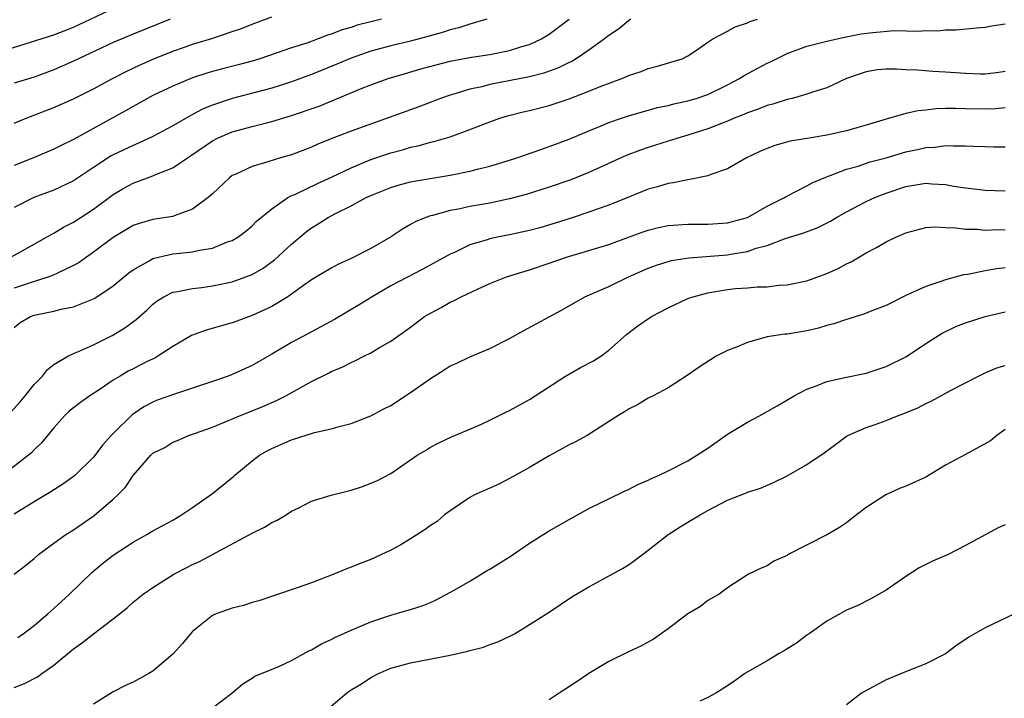
# Model space of a CAD drawing. Units: inches. Extents: x 2565000 to 2568000, y 1503000 to 1506000.
# Drawn here: x 2566342 to 2566441, y 1505580 to 1505649 of the extents above; entities that cross this region are included whole.
import ezdxf

# ---------------------------------------------------------------- set-up
doc = ezdxf.new("R2010")
doc.units = ezdxf.units.IN
doc.header["$MEASUREMENT"] = 0
doc.layers.add('LD25651503_2ft', color=131, linetype='Continuous')

msp = doc.modelspace()

# ---------------------------------------------------------------- linework, layer by layer
at = {"layer": 'LD25651503_2ft'}
for points, elevation in [([(2566339.766, 1505645.766), (2566345, 1505647.413), (2566347, 1505648.189), (2566347.558, 1505648.442), (2566351, 1505650.085)], 10376), ([(2566340.659, 1505625), (2566343, 1505626.315), (2566344.26, 1505627), (2566344.722, 1505627.278), (2566345, 1505627.405), (2566345.981, 1505628.019), (2566347, 1505628.53), (2566349, 1505629.844), (2566351, 1505631.323), (2566352.063, 1505631.937), (2566353, 1505632.46), (2566355, 1505633.187), (2566355.352, 1505633.352), (2566357, 1505633.986), (2566358.481, 1505635), (2566358.803, 1505635.197), (2566361, 1505636.728), (2566361.515, 1505637), (2566363, 1505637.636), (2566365, 1505638.178), (2566367, 1505638.666), (2566369, 1505639.262), (2566371.764, 1505640.236), (2566375.957, 1505641.957), (2566377, 1505642.364), (2566378.751, 1505643), (2566380.482, 1505643.518), (2566382.03, 1505643.969), (2566383.602, 1505644.398), (2566385, 1505644.746), (2566387.151, 1505645.152), (2566389, 1505645.448), (2566391, 1505645.841), (2566392.23, 1505646.23), (2566393, 1505646.446), (2566394.206, 1505647), (2566395, 1505647.477), (2566397, 1505648.996)], 10386), ([(2566341, 1505638.519), (2566342.197, 1505639), (2566345, 1505640.073), (2566347, 1505640.954), (2566349, 1505641.953), (2566350.911, 1505643), (2566352.288, 1505643.712), (2566353.643, 1505644.357), (2566355.089, 1505645), (2566357, 1505645.761), (2566358.183, 1505646.183), (2566359, 1505646.472), (2566360.939, 1505647.061), (2566363, 1505647.738), (2566363.935, 1505648.065), (2566365, 1505648.49), (2566367, 1505649.219)], 10380), ([(2566341, 1505617.906), (2566341.602, 1505618.398), (2566342.655, 1505619), (2566343, 1505619.132), (2566343.176, 1505619.176), (2566345, 1505619.558), (2566345.749, 1505619.749), (2566347, 1505619.987), (2566348.653, 1505620.653), (2566349, 1505620.773), (2566349.149, 1505620.851), (2566351, 1505622.091), (2566352.578, 1505623.422), (2566353, 1505623.714), (2566354.606, 1505624.606), (2566355, 1505624.849), (2566355.112, 1505624.888), (2566357, 1505625.312), (2566357.365, 1505625.366), (2566359, 1505625.522), (2566359.704, 1505625.704), (2566361, 1505625.897), (2566362.522, 1505626.521), (2566363, 1505626.679), (2566363.553, 1505627), (2566364.373, 1505627.627), (2566365, 1505628.144), (2566365.422, 1505628.578), (2566367, 1505629.871), (2566368.629, 1505631), (2566368.863, 1505631.137), (2566369.318, 1505631.318), (2566371.594, 1505632.406), (2566373.081, 1505633.081), (2566375, 1505634.008), (2566377, 1505634.828), (2566379, 1505635.504), (2566380.179, 1505635.821), (2566381, 1505636.071), (2566381.769, 1505636.232), (2566383, 1505636.573), (2566383.355, 1505636.645), (2566385, 1505637.138), (2566387, 1505637.862), (2566389, 1505638.637), (2566390.024, 1505639), (2566390.773, 1505639.228), (2566392.361, 1505639.639), (2566393, 1505639.775), (2566395, 1505640.287), (2566397, 1505640.966), (2566399, 1505641.73), (2566400.246, 1505642.245), (2566402.314, 1505643), (2566402.8, 1505643.2), (2566403, 1505643.311), (2566404.27, 1505643.73), (2566405, 1505644.029), (2566405.779, 1505644.221), (2566408.432, 1505645), (2566409, 1505645.295), (2566409.871, 1505645.87), (2566411, 1505646.671), (2566411.508, 1505647), (2566413, 1505647.796), (2566413.763, 1505648.237), (2566415, 1505648.622), (2566415.244, 1505648.756), (2566416.027, 1505649)], 10390), ([(2566403.236, 1505649), (2566403, 1505648.825), (2566402, 1505648), (2566401, 1505647.337), (2566400.572, 1505647), (2566399, 1505645.864), (2566397.718, 1505645), (2566397.272, 1505644.728), (2566397, 1505644.61), (2566395.928, 1505644.072), (2566394.463, 1505643.536), (2566393, 1505643.163), (2566389, 1505642.396), (2566388.183, 1505642.183), (2566387, 1505641.927), (2566385.456, 1505641.456), (2566385, 1505641.338), (2566384.01, 1505641), (2566381.838, 1505640.162), (2566375, 1505637.7), (2566373.054, 1505636.946), (2566371.63, 1505636.37), (2566371, 1505636.078), (2566369, 1505635.324), (2566367.882, 1505635), (2566366.592, 1505634.593), (2566365, 1505634.147), (2566363.37, 1505633.37), (2566363, 1505633.215), (2566362.712, 1505633), (2566361, 1505631.393), (2566360.806, 1505631.195), (2566360.568, 1505631), (2566359, 1505629.816), (2566357.148, 1505629.148), (2566357, 1505629.083), (2566355, 1505628.771), (2566353.61, 1505628.39), (2566353, 1505628.166), (2566351, 1505626.98), (2566349, 1505625.502), (2566348.279, 1505625), (2566347.541, 1505624.459), (2566347, 1505624.16), (2566345.423, 1505623.423), (2566344.864, 1505623.136), (2566344.479, 1505623), (2566342.31, 1505622.31), (2566341, 1505621.858)], 10388), ([(2566388.715, 1505649), (2566387, 1505648.505), (2566385.886, 1505648.114), (2566385, 1505647.914), (2566384.326, 1505647.674), (2566382.754, 1505647.246), (2566381, 1505646.791), (2566379, 1505646.31), (2566377, 1505645.762), (2566375, 1505645.072), (2566373.549, 1505644.451), (2566371, 1505643.407), (2566369, 1505642.673), (2566367, 1505642.049), (2566363, 1505640.999), (2566361, 1505640.307), (2566360.062, 1505639.938), (2566359, 1505639.373), (2566358.744, 1505639.256), (2566357, 1505638.236), (2566355, 1505637.15), (2566353.529, 1505636.471), (2566353, 1505636.267), (2566351, 1505635.314), (2566350.797, 1505635.203), (2566349, 1505634.039), (2566347, 1505632.702), (2566345, 1505631.733), (2566342.988, 1505631.012), (2566341, 1505629.986)], 10384), ([(2566378.061, 1505649), (2566377, 1505648.743), (2566375.624, 1505648.376), (2566375, 1505648.169), (2566374.094, 1505647.906), (2566373, 1505647.482), (2566372.626, 1505647.374), (2566371.669, 1505647), (2566370.619, 1505646.619), (2566369, 1505646.092), (2566365.781, 1505645), (2566365, 1505644.762), (2566363.613, 1505644.387), (2566362.012, 1505643.988), (2566361, 1505643.708), (2566360.449, 1505643.551), (2566359, 1505643.082), (2566357, 1505642.249), (2566355, 1505641.281), (2566354.463, 1505641), (2566353, 1505640.197), (2566352.245, 1505639.755), (2566347, 1505636.859), (2566345.739, 1505636.261), (2566345, 1505635.867), (2566342.946, 1505635), (2566341, 1505634.218)], 10382), ([(2566356.751, 1505649), (2566353, 1505647.498), (2566351, 1505646.65), (2566347.486, 1505645), (2566347, 1505644.759), (2566345, 1505643.88), (2566343, 1505643.16), (2566341, 1505642.533)], 10378), ([(2566340.661, 1505609.339), (2566341.602, 1505610.398), (2566342.098, 1505611), (2566343, 1505612.142), (2566343.844, 1505613), (2566344.343, 1505613.657), (2566345, 1505614.162), (2566346.402, 1505615), (2566347, 1505615.287), (2566347.472, 1505615.472), (2566349, 1505616.156), (2566350.9, 1505617.1), (2566352.151, 1505617.849), (2566353.294, 1505618.706), (2566354.371, 1505619.629), (2566355, 1505620.251), (2566355.419, 1505620.581), (2566356.107, 1505621), (2566357, 1505621.443), (2566357.509, 1505621.509), (2566359, 1505621.833), (2566359.925, 1505621.925), (2566361, 1505622.087), (2566363, 1505622.504), (2566364.372, 1505623), (2566365, 1505623.248), (2566366.111, 1505623.888), (2566367.282, 1505624.718), (2566369, 1505626.295), (2566370.457, 1505627.543), (2566371, 1505627.948), (2566371.662, 1505628.338), (2566372.679, 1505629), (2566373.365, 1505629.365), (2566375, 1505630.155), (2566376.528, 1505631), (2566377, 1505631.222), (2566379, 1505632.017), (2566379.758, 1505632.242), (2566381, 1505632.571), (2566381.353, 1505632.647), (2566385, 1505633.256), (2566387, 1505633.664), (2566387.905, 1505633.905), (2566389, 1505634.169), (2566391, 1505634.761), (2566391.745, 1505635), (2566394.141, 1505635.859), (2566395, 1505636.145), (2566397, 1505636.892), (2566399, 1505637.747), (2566400.245, 1505638.245), (2566401, 1505638.566), (2566402.279, 1505639), (2566403, 1505639.231), (2566405.931, 1505640.069), (2566407, 1505640.289), (2566407.558, 1505640.442), (2566409, 1505640.741), (2566409.833, 1505641), (2566411, 1505641.409), (2566413, 1505642.374), (2566414.2, 1505643), (2566414.681, 1505643.319), (2566415.981, 1505644.019), (2566417, 1505644.546), (2566417.316, 1505644.683), (2566419, 1505645.529), (2566421, 1505646.265), (2566423, 1505646.78), (2566424.805, 1505647.195), (2566426.482, 1505647.517), (2566427.666, 1505647.666), (2566429.837, 1505647.837), (2566432.217, 1505647.783), (2566433, 1505647.841), (2566434.171, 1505647.829), (2566435, 1505647.907), (2566436.087, 1505647.913), (2566438.123, 1505648.122), (2566439, 1505648.192), (2566439.664, 1505648.336), (2566441, 1505648.522)], 10392), ([(2566441, 1505643.717), (2566440.378, 1505643.622), (2566439, 1505643.462), (2566438.539, 1505643.462), (2566437, 1505643.509), (2566435, 1505643.659), (2566433.721, 1505643.721), (2566432.161, 1505643.839), (2566431, 1505643.887), (2566430.049, 1505643.951), (2566429, 1505643.967), (2566428.125, 1505643.875), (2566427, 1505643.694), (2566426.47, 1505643.53), (2566424.997, 1505643), (2566423, 1505642.077), (2566421.655, 1505641.655), (2566421, 1505641.417), (2566419.507, 1505641), (2566419, 1505640.883), (2566417.58, 1505640.42), (2566417, 1505640.289), (2566416.096, 1505639.904), (2566415, 1505639.545), (2566414.631, 1505639.369), (2566413.66, 1505639), (2566413, 1505638.718), (2566412.553, 1505638.552), (2566411, 1505637.928), (2566409, 1505637.298), (2566407.969, 1505637), (2566407.246, 1505636.754), (2566407, 1505636.694), (2566405.725, 1505636.275), (2566405, 1505636.053), (2566404.213, 1505635.786), (2566402.765, 1505635.235), (2566399, 1505633.514), (2566397.195, 1505632.805), (2566395, 1505632.058), (2566392.686, 1505631.314), (2566391, 1505630.861), (2566389, 1505630.451), (2566387, 1505630.09), (2566385.838, 1505629.837), (2566385, 1505629.681), (2566383.202, 1505629.202), (2566383, 1505629.161), (2566382.537, 1505629), (2566381.457, 1505628.543), (2566381, 1505628.269), (2566380.175, 1505627.824), (2566378.988, 1505627), (2566377, 1505625.85), (2566375, 1505624.852), (2566373.718, 1505624.282), (2566373, 1505623.894), (2566371, 1505622.69), (2566369.967, 1505621.967), (2566369, 1505621.263), (2566368.609, 1505621), (2566367, 1505620.027), (2566365, 1505619.1), (2566363.454, 1505618.546), (2566363, 1505618.363), (2566360.378, 1505617.622), (2566358.905, 1505617.095), (2566357, 1505615.961), (2566355.507, 1505615), (2566355.184, 1505614.816), (2566354.492, 1505614.493), (2566353, 1505613.738), (2566352.514, 1505613.486), (2566351.68, 1505613), (2566351, 1505612.578), (2566349.663, 1505611.663), (2566348.648, 1505611), (2566347.678, 1505610.322), (2566346.562, 1505609.438), (2566346.087, 1505609), (2566345, 1505607.788), (2566343.749, 1505606.251), (2566343, 1505605.54), (2566342.739, 1505605.261), (2566342.45, 1505605), (2566339.866, 1505603)], 10394), ([(2566441, 1505640.04), (2566440.033, 1505639.967), (2566439, 1505639.925), (2566437, 1505639.951), (2566436.014, 1505639.986), (2566435, 1505639.975), (2566434.053, 1505639.947), (2566433, 1505639.824), (2566432.242, 1505639.758), (2566431, 1505639.465), (2566429, 1505638.912), (2566427, 1505638.308), (2566426.047, 1505638.048), (2566425, 1505637.735), (2566423, 1505637.292), (2566421.028, 1505636.972), (2566419.327, 1505636.673), (2566417.76, 1505636.24), (2566417, 1505635.957), (2566416.329, 1505635.671), (2566414.899, 1505635), (2566413, 1505633.907), (2566411.321, 1505633.321), (2566411, 1505633.184), (2566409.187, 1505632.813), (2566409, 1505632.798), (2566407.513, 1505632.487), (2566407, 1505632.423), (2566405.919, 1505632.081), (2566405, 1505631.844), (2566403.091, 1505631.091), (2566401, 1505630.244), (2566399.841, 1505629.841), (2566399, 1505629.525), (2566397.41, 1505629), (2566395.582, 1505628.419), (2566394.042, 1505627.958), (2566393, 1505627.668), (2566391, 1505627.237), (2566389.748, 1505627), (2566389, 1505626.841), (2566388.75, 1505626.75), (2566387, 1505626.217), (2566385.493, 1505625.492), (2566385, 1505625.284), (2566382.231, 1505623.769), (2566379, 1505622.085), (2566377.134, 1505621), (2566375.827, 1505620.173), (2566373.314, 1505618.687), (2566370.141, 1505617), (2566369, 1505616.364), (2566367, 1505615.192), (2566365, 1505614.073), (2566363, 1505613.159), (2566362.597, 1505613), (2566361, 1505612.433), (2566359, 1505611.761), (2566357.185, 1505611.185), (2566355.444, 1505610.556), (2566355, 1505610.375), (2566354.098, 1505609.902), (2566352.914, 1505609.086), (2566351, 1505607.203), (2566350.798, 1505607), (2566349.943, 1505606.057), (2566349, 1505604.814), (2566347.074, 1505602.926), (2566345.911, 1505602.089), (2566344.693, 1505601.307), (2566343, 1505600.304), (2566341, 1505599.081)], 10396), ([(2566340.981, 1505593.019), (2566342.122, 1505593.878), (2566343, 1505594.6), (2566343.46, 1505595), (2566345, 1505596.128), (2566346.212, 1505597), (2566347, 1505597.501), (2566349.063, 1505598.937), (2566351, 1505600.562), (2566351.47, 1505601), (2566352.226, 1505601.774), (2566353, 1505602.949), (2566354.787, 1505605), (2566355, 1505605.202), (2566356.194, 1505605.806), (2566357, 1505606.314), (2566357.49, 1505606.51), (2566358.601, 1505607), (2566359.197, 1505607.197), (2566361, 1505607.856), (2566362.445, 1505608.446), (2566363.74, 1505609), (2566365, 1505609.483), (2566366.076, 1505609.924), (2566367.476, 1505610.524), (2566368.423, 1505611), (2566371, 1505612.453), (2566372.704, 1505613.296), (2566373, 1505613.469), (2566374.107, 1505613.893), (2566375, 1505614.373), (2566375.443, 1505614.557), (2566376.288, 1505615), (2566377, 1505615.346), (2566377.861, 1505615.861), (2566379, 1505616.501), (2566381, 1505617.923), (2566382.418, 1505619), (2566383, 1505619.349), (2566384.081, 1505619.919), (2566385, 1505620.438), (2566385.396, 1505620.604), (2566386.113, 1505621), (2566387.81, 1505621.81), (2566389, 1505622.334), (2566390.671, 1505623), (2566393, 1505623.706), (2566395, 1505624.384), (2566396.749, 1505625), (2566399, 1505625.662), (2566401, 1505626.279), (2566402.989, 1505626.989), (2566404.464, 1505627.536), (2566405, 1505627.711), (2566406.027, 1505627.973), (2566407, 1505628.178), (2566409, 1505628.321), (2566411, 1505628.322), (2566413, 1505628.456), (2566415, 1505628.977), (2566417, 1505630.129), (2566418.742, 1505631), (2566418.897, 1505631.103), (2566421, 1505632.169), (2566421.526, 1505632.474), (2566422.731, 1505633), (2566425, 1505633.855), (2566426.18, 1505634.18), (2566427.405, 1505634.595), (2566429, 1505635.024), (2566431, 1505635.602), (2566432.155, 1505635.845), (2566433, 1505636.05), (2566433.903, 1505636.097), (2566435, 1505636.244), (2566435.797, 1505636.203), (2566437, 1505636.227), (2566437.826, 1505636.174), (2566439, 1505636.142), (2566439.878, 1505636.122), (2566441, 1505636.124)], 10398), ([(2566341.366, 1505586.634), (2566341.904, 1505587), (2566343, 1505587.819), (2566344.404, 1505589), (2566344.706, 1505589.293), (2566345, 1505589.538), (2566346.592, 1505591), (2566348.826, 1505593.174), (2566349.91, 1505594.09), (2566351, 1505594.945), (2566353, 1505596.255), (2566354.379, 1505597), (2566355, 1505597.376), (2566357, 1505598.476), (2566357.89, 1505599), (2566359, 1505599.731), (2566361, 1505601.152), (2566363.127, 1505602.873), (2566363.262, 1505603), (2566365, 1505604.439), (2566365.758, 1505605), (2566366.542, 1505605.458), (2566367, 1505605.698), (2566367.92, 1505606.08), (2566369, 1505606.579), (2566371.299, 1505607.299), (2566373, 1505607.675), (2566373.94, 1505607.94), (2566375, 1505608.198), (2566377, 1505608.968), (2566378.319, 1505609.681), (2566379, 1505610.033), (2566381, 1505611.332), (2566383, 1505612.75), (2566384.387, 1505613.613), (2566385, 1505614.016), (2566385.688, 1505614.312), (2566387, 1505614.944), (2566389, 1505615.774), (2566391, 1505616.778), (2566392.42, 1505617.58), (2566396.31, 1505619.69), (2566398.607, 1505621), (2566401, 1505622.024), (2566402.998, 1505623), (2566405, 1505623.894), (2566405.813, 1505624.187), (2566407, 1505624.558), (2566407.352, 1505624.648), (2566409.088, 1505624.912), (2566413, 1505625.238), (2566413.299, 1505625.3), (2566415, 1505625.57), (2566415.89, 1505625.89), (2566417, 1505626.18), (2566418.918, 1505626.919), (2566420.586, 1505627.414), (2566422.046, 1505627.954), (2566423.385, 1505628.615), (2566424.006, 1505629), (2566425, 1505629.561), (2566427, 1505630.599), (2566427.858, 1505631), (2566429, 1505631.453), (2566431, 1505632.122), (2566433, 1505632.457), (2566433.598, 1505632.402), (2566435, 1505632.324), (2566435.84, 1505632.16), (2566437, 1505631.974), (2566437.882, 1505631.882), (2566439, 1505631.735), (2566441, 1505631.663)], 10400), ([(2566341, 1505581.589), (2566342.03, 1505581.97), (2566343.336, 1505582.664), (2566343.773, 1505583), (2566345, 1505583.846), (2566347, 1505585.491), (2566347.897, 1505586.103), (2566349, 1505586.995), (2566351, 1505588.517), (2566352.398, 1505589.601), (2566353, 1505590.176), (2566354.012, 1505591), (2566355, 1505591.659), (2566357.105, 1505593), (2566358.364, 1505593.636), (2566359, 1505593.978), (2566359.712, 1505594.288), (2566361.01, 1505595.011), (2566365, 1505597.14), (2566366.262, 1505597.738), (2566367, 1505598.21), (2566367.546, 1505598.454), (2566368.437, 1505599), (2566369, 1505599.372), (2566369.713, 1505599.712), (2566371, 1505600.362), (2566373, 1505600.99), (2566375, 1505601.492), (2566376.158, 1505601.842), (2566377.588, 1505602.412), (2566379, 1505603.169), (2566381.657, 1505605), (2566382.501, 1505605.499), (2566383, 1505605.83), (2566383.774, 1505606.226), (2566385.127, 1505606.873), (2566387, 1505607.645), (2566388.15, 1505608.15), (2566389, 1505608.544), (2566390.634, 1505609.366), (2566391, 1505609.525), (2566393, 1505610.635), (2566396.656, 1505613), (2566398.15, 1505613.85), (2566399.464, 1505614.535), (2566400.202, 1505615), (2566401, 1505615.614), (2566402.801, 1505617.199), (2566403.933, 1505618.067), (2566405.126, 1505618.874), (2566405.329, 1505619), (2566407, 1505619.889), (2566409, 1505620.811), (2566409.512, 1505621), (2566411, 1505621.405), (2566413, 1505621.726), (2566413.813, 1505621.814), (2566415, 1505621.895), (2566415.995, 1505621.995), (2566417, 1505622.012), (2566418.159, 1505622.159), (2566419, 1505622.191), (2566421, 1505622.614), (2566423, 1505623.348), (2566424.148, 1505623.852), (2566425, 1505624.309), (2566425.471, 1505624.53), (2566427, 1505625.425), (2566428.035, 1505625.965), (2566429, 1505626.531), (2566429.967, 1505627), (2566430.697, 1505627.303), (2566431, 1505627.452), (2566433, 1505627.989), (2566433.946, 1505628.054), (2566435, 1505627.992), (2566436.042, 1505627.958), (2566437, 1505627.803), (2566438.202, 1505627.798), (2566439, 1505627.72), (2566440.235, 1505627.765), (2566441, 1505627.745)], 10402), ([(2566441, 1505623.915), (2566440.178, 1505623.823), (2566439, 1505623.607), (2566437.25, 1505623.25), (2566436.807, 1505623.193), (2566435, 1505622.704), (2566434.521, 1505622.521), (2566433, 1505622.04), (2566431, 1505621.128), (2566429, 1505620.119), (2566427.569, 1505619.569), (2566426.764, 1505619.236), (2566425.982, 1505619), (2566425.246, 1505618.754), (2566425, 1505618.698), (2566423.737, 1505618.263), (2566423, 1505618.082), (2566422.171, 1505617.829), (2566421, 1505617.551), (2566419, 1505617.219), (2566418.792, 1505617.207), (2566417, 1505616.94), (2566415, 1505616.392), (2566413.91, 1505615.91), (2566413, 1505615.566), (2566411.833, 1505615), (2566410.12, 1505613.88), (2566408.937, 1505613.063), (2566407, 1505611.802), (2566405.5, 1505611), (2566405, 1505610.773), (2566403.895, 1505610.105), (2566403, 1505609.669), (2566402.601, 1505609.399), (2566401.916, 1505609), (2566398.842, 1505607), (2566397.655, 1505606.345), (2566397, 1505606.045), (2566395, 1505604.936), (2566393, 1505603.764), (2566391, 1505602.654), (2566389.917, 1505602.083), (2566389, 1505601.699), (2566387.467, 1505601), (2566387, 1505600.738), (2566385, 1505599.411), (2566384.435, 1505599), (2566383.673, 1505598.327), (2566383, 1505597.909), (2566382.482, 1505597.518), (2566381, 1505596.574), (2566380.016, 1505595.984), (2566379, 1505595.421), (2566377, 1505594.495), (2566375.907, 1505594.093), (2566375, 1505593.708), (2566374.481, 1505593.519), (2566373.248, 1505593), (2566371, 1505592.132), (2566369.651, 1505591.651), (2566367.171, 1505590.829), (2566365.684, 1505590.316), (2566365, 1505590.142), (2566364.147, 1505589.853), (2566363, 1505589.594), (2566361.373, 1505589), (2566361, 1505588.84), (2566359, 1505587.225), (2566358.781, 1505587), (2566357.974, 1505586.026), (2566357, 1505584.944), (2566355, 1505583.243), (2566354.595, 1505583), (2566353, 1505582.122), (2566352.225, 1505581.775), (2566351, 1505581.143), (2566349, 1505579.894)], 10404), ([(2566361, 1505579.513), (2566362.951, 1505581), (2566364.067, 1505581.934), (2566365, 1505582.51), (2566365.291, 1505582.709), (2566367.713, 1505583.713), (2566369, 1505584.306), (2566370.733, 1505585.267), (2566371, 1505585.389), (2566372.016, 1505585.984), (2566373, 1505586.439), (2566373.363, 1505586.637), (2566375, 1505587.361), (2566377, 1505588.206), (2566379, 1505588.885), (2566379.464, 1505589), (2566381, 1505589.45), (2566382.181, 1505589.819), (2566383, 1505590.161), (2566383.579, 1505590.421), (2566385.409, 1505591.409), (2566387, 1505592.322), (2566388.142, 1505593), (2566388.668, 1505593.332), (2566389, 1505593.513), (2566391.142, 1505594.858), (2566393, 1505596.131), (2566395, 1505597.369), (2566397, 1505598.527), (2566399, 1505599.633), (2566400.232, 1505600.232), (2566401, 1505600.627), (2566402.6, 1505601.4), (2566403, 1505601.563), (2566403.955, 1505602.045), (2566405, 1505602.502), (2566405.33, 1505602.67), (2566406.099, 1505603), (2566407, 1505603.419), (2566409, 1505604.442), (2566409.892, 1505605), (2566411, 1505605.73), (2566413, 1505607.14), (2566415, 1505608.357), (2566416.229, 1505609), (2566418.016, 1505609.984), (2566419.736, 1505611), (2566421, 1505611.673), (2566422.041, 1505612.041), (2566423, 1505612.444), (2566425, 1505612.889), (2566427, 1505613.304), (2566429, 1505613.951), (2566431.048, 1505614.952), (2566433, 1505616.267), (2566434.665, 1505617.335), (2566436.022, 1505617.978), (2566437, 1505618.36), (2566439, 1505618.994), (2566441, 1505619.464)], 10406), ([(2566373, 1505579.708), (2566374.539, 1505581), (2566374.806, 1505581.194), (2566375, 1505581.33), (2566376.042, 1505581.958), (2566377, 1505582.602), (2566377.757, 1505583), (2566379, 1505583.517), (2566381, 1505584.08), (2566385, 1505584.852), (2566386.769, 1505585.231), (2566387, 1505585.312), (2566388.356, 1505585.644), (2566389, 1505585.921), (2566389.819, 1505586.181), (2566391.171, 1505586.829), (2566391.502, 1505587), (2566393, 1505587.921), (2566395, 1505589.195), (2566397.273, 1505590.727), (2566399, 1505591.742), (2566402.404, 1505593.596), (2566403, 1505593.962), (2566403.621, 1505594.38), (2566404.412, 1505595), (2566405, 1505595.428), (2566406.999, 1505597.001), (2566408.208, 1505597.792), (2566409, 1505598.245), (2566410.237, 1505599), (2566411, 1505599.424), (2566413, 1505600.49), (2566414.805, 1505601.195), (2566415, 1505601.29), (2566416.305, 1505601.695), (2566417.71, 1505602.29), (2566419, 1505602.93), (2566421, 1505604.066), (2566422.758, 1505605.242), (2566423.894, 1505606.106), (2566425, 1505606.925), (2566425.13, 1505607), (2566427, 1505607.796), (2566427.9, 1505608.1), (2566429, 1505608.507), (2566430.162, 1505609), (2566430.775, 1505609.225), (2566432.195, 1505609.805), (2566433, 1505610.241), (2566433.539, 1505610.461), (2566435.58, 1505611.58), (2566438.33, 1505613), (2566439, 1505613.327), (2566440.179, 1505613.821), (2566441, 1505614.059)], 10408), ([(2566441, 1505607.591), (2566440.175, 1505607), (2566439.527, 1505606.473), (2566437, 1505605.068), (2566435, 1505604.004), (2566433, 1505602.807), (2566431, 1505601.877), (2566430.349, 1505601.651), (2566428.98, 1505601.02), (2566427, 1505599.746), (2566426, 1505599), (2566425, 1505598.207), (2566424.286, 1505597.714), (2566423.088, 1505597), (2566419.05, 1505594.95), (2566419, 1505594.907), (2566417.664, 1505594.336), (2566417, 1505593.837), (2566416.388, 1505593.612), (2566415.11, 1505593), (2566415, 1505592.935), (2566413, 1505591.628), (2566412.162, 1505591), (2566411, 1505590.348), (2566410.25, 1505589.75), (2566409, 1505589.014), (2566407, 1505587.493), (2566405.534, 1505586.466), (2566404.251, 1505585.749), (2566403, 1505585.167), (2566401, 1505584.189), (2566399.01, 1505582.99), (2566397.827, 1505582.173), (2566395.989, 1505581), (2566395, 1505580.347)], 10410), ([(2566441, 1505597.989), (2566440.309, 1505597.691), (2566437, 1505595.904), (2566435.276, 1505595), (2566433.671, 1505594.329), (2566432.352, 1505593.648), (2566431, 1505592.773), (2566429, 1505591.387), (2566427.473, 1505590.527), (2566426.137, 1505589.863), (2566425, 1505589.365), (2566423, 1505588.279), (2566421.219, 1505587), (2566421, 1505586.858), (2566419.961, 1505586.039), (2566419, 1505585.468), (2566418.726, 1505585.274), (2566418.216, 1505585), (2566417, 1505584.271), (2566414.749, 1505583), (2566413.747, 1505582.253), (2566413, 1505581.756), (2566411.815, 1505581), (2566411, 1505580.558), (2566410.204, 1505580.204)], 10412), ([(2566442.656, 1505589.344), (2566439, 1505587.594), (2566437.336, 1505586.664), (2566437, 1505586.414), (2566436.152, 1505585.848), (2566435, 1505584.96), (2566433, 1505583.96), (2566431.283, 1505583.283), (2566429, 1505582.345), (2566426.813, 1505581.187), (2566426.532, 1505581), (2566425, 1505579.818)], 10414)]:
    msp.add_lwpolyline(points, dxfattribs=dict(at, elevation=elevation))

doc.saveas('drawing.dxf')
